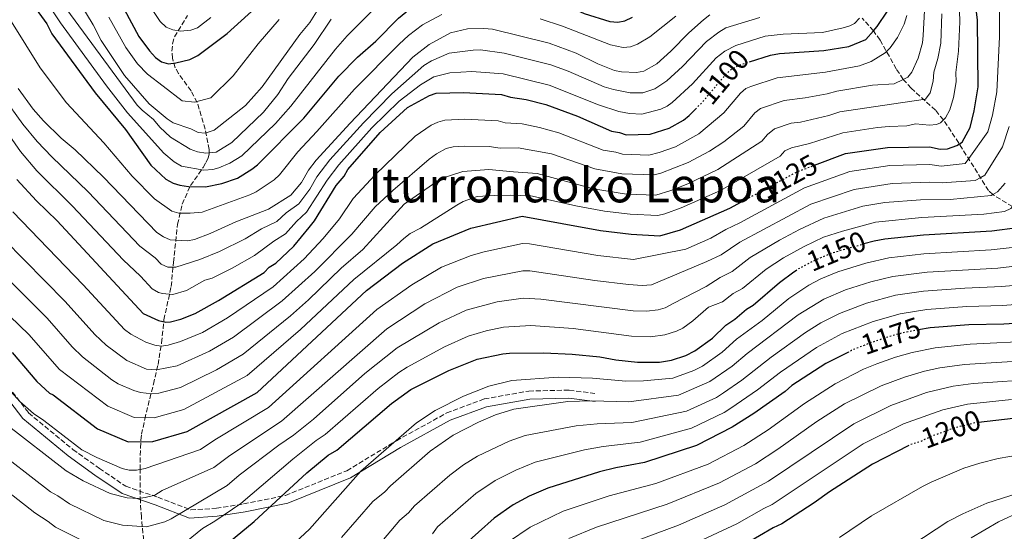
# Model space of a CAD drawing. Units: metres. Extents: x 613695 to 617129, y 4764078 to 4766448.
# Drawn here: x 616484 to 616827, y 4764697 to 4764875 of the extents above; entities that cross this region are included whole.
import ezdxf
from ezdxf.enums import TextEntityAlignment as Align

# ---------------------------------------------------------------- set-up
doc = ezdxf.new("R2010")
doc.units = ezdxf.units.M
doc.header["$MEASUREMENT"] = 0
doc.linetypes.add('DGN Style 3', pattern=[2.435891, 1.739922, -0.695969])
doc.linetypes.add('DGN Style 5', pattern=[1.217945, 0.521977, -0.695969])
for name, color, linetype, lineweight in [('Barranco lineal', 142, 'DGN Style 3', 13), ('Camino', 7, 'DGN Style 3', 0), ('Cota de curva de nivel directora', 7, 'Continuous', 0), ('Curva de nivel directora', 30, 'Continuous', 30), ('Curva de nivel directora no vista', 30, 'DGN Style 5', 30), ('Curva de nivel intermedia', 30, 'Continuous', 0), ('Margen derecho', 7, 'Continuous', 0), ('Texto de Depresión pequeña', 7, 'Continuous', 0)]:
    doc.layers.add(name, color=color, linetype=linetype, lineweight=lineweight)
doc.styles.add('Style-Arial', font='arial.ttf')

msp = doc.modelspace()

# ---------------------------------------------------------------- linework, layer by layer
at = {"layer": 'Barranco lineal', "color": 142, "linetype": 'DGN Style 3', "lineweight": 13}
for points in [[(616527.15, 4764691.52, 1143.79), (616526.33, 4764698.68, 1141.58), (616526.08, 4764701.91, 1139.83), (616525.73, 4764707.36, 1134.51), (616525.62, 4764712.25, 1131.71), (616525.59, 4764718.55, 1128.95), (616525.61, 4764720.98, 1128.39), (616525.76, 4764726.05, 1128), (616525.92, 4764728.78, 1127.21), (616526.14, 4764730.82, 1125.83), (616527.22, 4764736.11, 1120.48), (616530.26, 4764748.31, 1113.86), (616531.86, 4764755.09, 1109.84), (616533.11, 4764762.67, 1103.76), (616533.91, 4764770.69, 1099.41), (616536.45, 4764782.28, 1093.33), (616537.25, 4764790.74, 1089.86), (616538.66, 4764804, 1082.24), (616540.29, 4764811.02, 1078.13), (616543.18, 4764817.5, 1073.35), (616547.56, 4764823.78, 1070.74), (616548.55, 4764825.5, 1069.1), (616549.31, 4764826.98, 1067.09), (616549.72, 4764828.51, 1065.12), (616549.72, 4764830.03, 1063.79), (616548.3, 4764837.13, 1059.45), (616545.53, 4764846.44, 1053.37), (616543.36, 4764850.48, 1051.42), (616538.99, 4764856.53, 1049.25), (616537.85, 4764858.55, 1048.56), (616536.85, 4764861.91, 1047.36), (616536.68, 4764864.37, 1046.52), (616536.92, 4764866.91, 1045.72), (616537.61, 4764869.36, 1045.07), (616542.15, 4764876.77, 1043.81)], [(616829.45, 4764810.13, 1145), (616822.65, 4764814.33, 1140), (616821.13, 4764815.71, 1138.62), (616810.81, 4764832.27, 1125.88), (616805.43, 4764840.38, 1120), (616802.64, 4764843.74, 1117.74), (616794.22, 4764851.42, 1112.13), (616791.44, 4764854.49, 1110), (616788.99, 4764858.17, 1107.75), (616783.35, 4764868.19, 1102.13), (616781.03, 4764871.39, 1100), (616777.07, 4764875.85, 1095.94)]]:
    msp.add_polyline3d(points, dxfattribs=at)
at = {"layer": 'Camino', "color": 7, "linetype": 'DGN Style 3', "lineweight": 0}
msp.add_polyline3d([(616428.67, 4764807.61, 1126.54), (616434.09, 4764808.72, 1125.34), (616441.69, 4764804.75, 1124.34), (616450.03, 4764794.54, 1124.65), (616464.78, 4764769.83, 1126.68), (616473.73, 4764755.18, 1129.06), (616486.78, 4764738.25, 1130.53), (616502.22, 4764725.47, 1131), (616511.46, 4764718.9, 1131.63), (616520.59, 4764712.7, 1133.01), (616531.83, 4764708.85, 1135.6), (616543.26, 4764704.45, 1140.81), (616552.19, 4764705.02, 1142.82), (616561.69, 4764706.51, 1145.54), (616576.23, 4764709.48, 1150.24), (616597.6, 4764718.1, 1153.61), (616614.92, 4764728.57, 1155.05), (616632.43, 4764738.24, 1156.21), (616645.54, 4764743.13, 1156.75), (616661.07, 4764745.87, 1157.04), (616675.08, 4764746.18, 1157.62), (616684.48, 4764744.96, 1158.33)], dxfattribs=at)
at = {"layer": 'Curva de nivel directora', "color": 30, "linetype": 'Continuous', "lineweight": 30, "flags": 128}
for points, elevation in [([(616760.56, 4764824.59), (616771.38, 4764828.62), (616785.97, 4764830.77), (616800.58, 4764830.94), (616804.34, 4764830.2), (616806.84, 4764830.28), (616810.11, 4764831.41), (616812.01, 4764832.62), (616814.78, 4764837.66), (616816.17, 4764843.5), (616817.53, 4764851.9), (616817.28, 4764875.22), (616816.87, 4764878.86), (616816.18, 4764908.01), (616815.98, 4764926.22), (616816.3, 4764930.24), (616816.23, 4764936.43), (616815.44, 4764942.62), (616815.36, 4764949.33), (616818.22, 4764957.87), (616820.02, 4764961.73), (616821.63, 4764964.08), (616825.73, 4764967.15), (616829.58, 4764969.2)], 1125), ([(616472.99, 4764905.31), (616483.79, 4764888.47), (616489.39, 4764878.99), (616493.09, 4764873.79), (616494.91, 4764870.41), (616509.98, 4764849.83), (616520.55, 4764836.98), (616529.39, 4764824.54), (616534.53, 4764819.67), (616537.1, 4764818.32), (616539.49, 4764817.59), (616542.46, 4764817.17), (616548.38, 4764817.01), (616554.06, 4764818.21), (616559.51, 4764820.09), (616564.57, 4764823.16), (616566.52, 4764824.72), (616582.67, 4764841.02)], 1075), ([(616520.1, 4764878.9), (616525.15, 4764869.4), (616528.92, 4764864.42), (616530.99, 4764862.16), (616533.06, 4764860.59), (616535.47, 4764859.93), (616538.06, 4764860.19), (616542.97, 4764861.38), (616545.71, 4764862.83), (616555.93, 4764870.51), (616574.28, 4764887.14)], 1050), ([(616582.67, 4764841.02), (616594.87, 4764855.56), (616601.35, 4764862.17), (616607.72, 4764867.77), (616615.6, 4764875.83), (616620.74, 4764880.01), (616625.25, 4764882.6), (616630.83, 4764884.57), (616638.5, 4764885.88), (616643.28, 4764885.93), (616652.87, 4764885.01), (616658.63, 4764884.92), (616666.98, 4764882.87), (616672.04, 4764880.78), (616675.01, 4764879.91), (616680.27, 4764877.46), (616689.19, 4764874.6), (616691.97, 4764874.4), (616694.42, 4764874.88), (616697.1, 4764876.19)], 1075), ([(616737.83, 4764860.61), (616745.15, 4764862.96), (616748.34, 4764863.45), (616763.81, 4764864.53), (616772.45, 4764865.99), (616778.35, 4764868.34), (616781.03, 4764871.39), (616782.39, 4764872.94), (616785.91, 4764878.3)], 1100), ([(616482.69, 4764819.63), (616489.57, 4764812.13), (616496.72, 4764805.14), (616526.7, 4764772.88), (616532.08, 4764770.4), (616534.56, 4764769.87), (616536.18, 4764769.99), (616539.81, 4764770.94), (616544.85, 4764772.84), (616552.95, 4764777.46), (616568.79, 4764787.21), (616570.59, 4764789.05), (616572.85, 4764790.44), (616579.16, 4764796.33), (616584.56, 4764802.87), (616586.36, 4764805.17), (616593.96, 4764817.55), (616596.66, 4764820.77), (616598, 4764823.06), (616609.25, 4764835.94), (616618.72, 4764844.7), (616626.41, 4764848.89), (616628.8, 4764849.64), (616638.25, 4764849.93), (616651.46, 4764849.16), (616654.66, 4764848.29), (616660.14, 4764847.44), (616666.99, 4764845.69), (616677.97, 4764841.71), (616689.87, 4764836.38), (616692.61, 4764835.95), (616694.98, 4764835.1), (616703.32, 4764835.34), (616709.9, 4764837.51), (616714.88, 4764840.3), (616716.83, 4764841.87), (616719.07, 4764844.13)], 1100), ([(616481.1, 4764759.25), (616489.6, 4764749.14), (616494.01, 4764745.18), (616495.33, 4764744.53), (616510.74, 4764732.74), (616521.41, 4764728.21), (616530.05, 4764728.31), (616541.97, 4764731.76), (616566.39, 4764745.31), (616604.52, 4764780.94), (616617.04, 4764790.38), (616627.59, 4764797.14), (616640.82, 4764802.6), (616658.7, 4764806.78), (616672.68, 4764804.28), (616685.99, 4764801.77), (616696.63, 4764800.56), (616706.6, 4764800), (616713.89, 4764802.08), (616731.07, 4764809.58), (616737.68, 4764813.16)], 1125), ([(616831.21, 4764802.78), (616822.25, 4764801.63), (616798.45, 4764800.2), (616785.04, 4764798.82), (616781.29, 4764798.1), (616777.69, 4764797.13)], 1150), ([(616666.24, 4764759.24), (616676.15, 4764758.67), (616685.73, 4764757.75), (616691.28, 4764756.72), (616698.83, 4764755.89), (616706.59, 4764755.93), (616710.68, 4764756.66), (616715.74, 4764758.26), (616718.85, 4764759.83), (616724.95, 4764764.34), (616729.68, 4764768.83), (616732.73, 4764770.91), (616736.79, 4764774.37), (616739.17, 4764775.77), (616748.31, 4764783.73), (616753.31, 4764787.38), (616753.92, 4764787.79)], 1150), ([(616837.45, 4764769.92), (616826.44, 4764769.12), (616814.23, 4764768.98), (616800.82, 4764767.88), (616796.72, 4764767.16)], 1175), ([(616545.54, 4764684.02), (616565.36, 4764700.45), (616583.68, 4764717.33), (616591.13, 4764723.56), (616594.19, 4764725.3), (616613.14, 4764741.57), (616619.92, 4764746.43), (616633.17, 4764753.07), (616643.03, 4764756.94), (616651.97, 4764758.88), (616654.28, 4764759.11), (616666.24, 4764759.24)], 1150), ([(616772.34, 4764759.47), (616764.5, 4764755.45), (616752.63, 4764747.8), (616750.26, 4764745.72), (616739.41, 4764738.09), (616731.89, 4764733.24), (616719.38, 4764726.93), (616701.33, 4764720.92), (616691.35, 4764719.16), (616685.65, 4764717.67), (616667.61, 4764712.01), (616661.15, 4764709.2), (616655.59, 4764706.21), (616648.94, 4764701.55), (616638.03, 4764691.83)], 1175), ([(616829.76, 4764736.34), (616817.63, 4764734.93)], 1200), ([(616793.37, 4764726.91), (616780.73, 4764720.42), (616765.72, 4764710.75), (616760.39, 4764706.87), (616749.19, 4764699.57), (616746.13, 4764698.17), (616736.63, 4764692.6)], 1200)]:
    msp.add_lwpolyline(points, dxfattribs=dict(at, elevation=elevation))
at = {"layer": 'Curva de nivel directora no vista', "color": 30, "linetype": 'DGN Style 5', "lineweight": 30, "flags": 128}
for points, elevation in [([(616719.07, 4764844.13), (616721.64, 4764846.75), (616729.74, 4764856.41), (616731.64, 4764858.03), (616734.19, 4764859.45), (616737.83, 4764860.61)], 1100), ([(616737.68, 4764813.16), (616754.84, 4764822.46), (616760.56, 4764824.59)], 1125), ([(616753.92, 4764787.79), (616755.08, 4764788.59), (616761.2, 4764791.73), (616765.91, 4764793.69), (616769.36, 4764794.89), (616777.69, 4764797.13)], 1150), ([(616796.72, 4764767.16), (616792.05, 4764766.34), (616785.58, 4764764.56), (616779.45, 4764762.44), (616773.42, 4764760.03), (616772.34, 4764759.47)], 1175), ([(616817.63, 4764734.93), (616816.79, 4764734.83), (616809.29, 4764733.04), (616801.17, 4764730.02), (616797.05, 4764728.12), (616793.64, 4764727.05), (616793.37, 4764726.91)], 1200)]:
    msp.add_lwpolyline(points, dxfattribs=dict(at, elevation=elevation))
at = {"layer": 'Curva de nivel intermedia', "color": 30, "linetype": 'Continuous', "lineweight": 0, "flags": 128}
for points, elevation in [([(616470.12, 4764781.64), (616486.91, 4764765.54), (616497.51, 4764753.4), (616514.38, 4764740.56), (616523.55, 4764736.65), (616530.54, 4764736.56), (616540.81, 4764739.4), (616562.95, 4764751.31), (616581.49, 4764767.35), (616600.09, 4764784.79), (616615.06, 4764796.77), (616617.48, 4764799.05), (616619.7, 4764800.77), (616623.25, 4764802.63), (616635.97, 4764810.62), (616638.12, 4764811.92), (616643, 4764813.68), (616649.04, 4764814.05), (616654.47, 4764814.11), (616661.73, 4764813.89), (616677.99, 4764810.34), (616687.32, 4764808.61), (616696.3, 4764807.47), (616705.95, 4764807.07), (616708.37, 4764807.62), (616714.08, 4764809.69), (616727.84, 4764815.72), (616748.52, 4764827.7), (616750.19, 4764829.57), (616752.5, 4764830.58), (616758.79, 4764832.16), (616770.36, 4764835.88), (616782.47, 4764837.75), (616786.58, 4764838.03), (616792.64, 4764838.32), (616795.72, 4764839.02), (616800.57, 4764838.55), (616803.03, 4764838.8), (616804.42, 4764839.36), (616805.43, 4764840.38), (616806.18, 4764841.13), (616807.69, 4764843.84), (616808.89, 4764848.17), (616809.82, 4764853.6), (616809.78, 4764856.93), (616810.73, 4764864.37), (616811.09, 4764874.5), (616809.66, 4764925.35)], 1120), ([(616488.45, 4764738.09), (616492.06, 4764735.64), (616505.28, 4764725.4), (616510.55, 4764722.7), (616519.4, 4764718.85), (616521.86, 4764718.35), (616524.4, 4764718.34), (616527.34, 4764718.92), (616546.64, 4764725.5), (616551.61, 4764728.81), (616570.34, 4764740.16), (616608.05, 4764774.26), (616620.26, 4764782.92), (616630.56, 4764789.03), (616640.9, 4764793.15), (616645.48, 4764794.44), (616658.82, 4764797.26), (616661.3, 4764797.16), (616685.02, 4764793.05), (616697.43, 4764791.66), (616715.67, 4764795.28), (616724.4, 4764799.19), (616729.59, 4764802.22), (616734.49, 4764804.47), (616757.06, 4764816.7), (616772.8, 4764822.36), (616786.78, 4764824.49), (616800.65, 4764824.82), (616804.66, 4764824.29), (616813, 4764825.22), (616814.24, 4764826.94), (616820.93, 4764836.23), (616822.53, 4764842.02), (616824.03, 4764850.18), (616824.94, 4764869.3), (616825.15, 4764907.02)], 1130), ([(616489.47, 4764906.32), (616509.28, 4764873.45), (616512, 4764868.05), (616520.14, 4764855.88), (616528.73, 4764845.97), (616535.02, 4764840.69), (616537.14, 4764839.36), (616543.23, 4764837.2), (616545.83, 4764835.92), (616548.33, 4764835.7), (616551.39, 4764836.8), (616562.32, 4764845.35), (616568.15, 4764851.92), (616581.31, 4764870.15), (616584.79, 4764874.35), (616587.01, 4764878.04)], 1060), ([(616492.4, 4764882.52), (616497.85, 4764874.14), (616513.93, 4764852.25), (616521.28, 4764842.85), (616533.84, 4764828.81), (616537.48, 4764825.72), (616540.06, 4764824.24), (616547.78, 4764822.9), (616550.91, 4764823.11), (616553.09, 4764823.65), (616556.87, 4764825.25), (616561.08, 4764827.83), (616572.76, 4764839.12), (616578.12, 4764845.14), (616593.72, 4764864.97), (616597.71, 4764869.63), (616606.96, 4764878.89)], 1070), ([(616528, 4764881.65), (616532.64, 4764874.64), (616534.69, 4764872.69), (616537, 4764871.72), (616539.73, 4764871.3), (616543.29, 4764871.67), (616545.64, 4764872.5), (616550.22, 4764876.02)], 1045), ([(616472.66, 4764845.36), (616484.01, 4764829.34), (616489.6, 4764822.64), (616502.1, 4764810.25), (616519.66, 4764791.59), (616525.73, 4764785.87), (616529.83, 4764781.46), (616531.98, 4764780.21), (616533.42, 4764779.81), (616536.98, 4764779.48), (616541.79, 4764780.91), (616548.17, 4764784.46), (616550.74, 4764785.26), (616557.64, 4764788.74), (616565.51, 4764793.09), (616572.21, 4764798.12), (616576.23, 4764800.64), (616580.09, 4764805), (616583.61, 4764808.16), (616590.74, 4764819.31), (616594.81, 4764824.69), (616606.32, 4764837.65), (616615.87, 4764846.94), (616623.34, 4764852.56), (616627.98, 4764855.32), (616633.55, 4764856.72), (616641.2, 4764857.24), (616652.04, 4764856.36), (616668.14, 4764852.52), (616685.3, 4764845.65), (616692.38, 4764843.34), (616696.14, 4764842.55), (616700.35, 4764842.34), (616706.96, 4764844.14), (616709.25, 4764845.18), (616711, 4764846.41), (616718.06, 4764852.91), (616726.3, 4764861.96), (616729.28, 4764864.35), (616733.13, 4764866.28), (616743.33, 4764869.52), (616749.61, 4764870.2), (616763.33, 4764870.84), (616770.48, 4764872.4), (616772.88, 4764873.09), (616774.41, 4764873.96), (616776.16, 4764875.76)], 1095), ([(616472.86, 4764791.55), (616493.19, 4764771.32), (616501.97, 4764761.28), (616505.56, 4764757.8), (616515.82, 4764749.78), (616518.03, 4764748.38), (616523.42, 4764746.05), (616525.81, 4764745.35), (616529.67, 4764744.91), (616532.16, 4764745.11), (616539.65, 4764747.05), (616552.18, 4764753.22), (616561.56, 4764758.75), (616577.99, 4764772.04), (616584.28, 4764777.67), (616595.65, 4764788.64), (616603.24, 4764795.15), (616617.65, 4764810.98), (616630.54, 4764819.89), (616638.07, 4764822.39), (616647.12, 4764823.09), (616655.72, 4764822.24), (616663.9, 4764821.66), (616683.49, 4764816.37), (616695.05, 4764814.43), (616705.29, 4764814.14), (616710.54, 4764815.77), (616716.42, 4764818.05), (616726.8, 4764823.05), (616742.2, 4764832.94), (616744.13, 4764835.24), (616746.58, 4764837.25), (616752.37, 4764839.18), (616755.64, 4764839.52), (616765.46, 4764841.9), (616769.34, 4764843.15), (616787.36, 4764845.8), (616799.2, 4764847.58), (616800.87, 4764849.78), (616801.87, 4764853.81), (616802.08, 4764856.97), (616803.52, 4764861.75), (616804.51, 4764867.1), (616804.89, 4764877.38)], 1115), ([(616741.52, 4764876.08), (616729.65, 4764872.39), (616727.17, 4764870.93), (616722.93, 4764867.64), (616714.56, 4764858.97), (616709.14, 4764854.03), (616704.96, 4764851.24), (616700.69, 4764849.84), (616696.31, 4764849.76), (616690.47, 4764850.93), (616687.3, 4764851.92), (616674.77, 4764857.33), (616668.63, 4764859.59), (616652.39, 4764863.61), (616644.15, 4764864.74), (616641.65, 4764864.69), (616633.24, 4764863.56), (616627.17, 4764860.99), (616624.48, 4764859.32), (616613.34, 4764849.42), (616603.38, 4764839.35), (616591.75, 4764826.46), (616587.13, 4764820.54), (616584.69, 4764816.18), (616580.87, 4764811.16), (616576.51, 4764808.01), (616573.3, 4764804.94), (616567.92, 4764802.38), (616562.24, 4764798.97), (616553.31, 4764794.54), (616546.41, 4764791.74), (616538.1, 4764789.05), (616535.29, 4764789.08), (616532.97, 4764790.04), (616530.91, 4764792.25), (616525.57, 4764796.35), (616507.48, 4764815.35), (616494.82, 4764827.49), (616489.71, 4764832.89), (616484.77, 4764838.88), (616477.89, 4764848.34)], 1090), ([(616478.25, 4764798.67), (616499.47, 4764777.1), (616509.9, 4764765.56), (616513.78, 4764761.84), (616521.02, 4764756.53), (616527.81, 4764753.52), (616531.3, 4764753.23), (616538.49, 4764754.7), (616549.82, 4764759.8), (616558.18, 4764764.65), (616575.14, 4764777.28), (616586.47, 4764787.53), (616599.41, 4764800.53), (616607.46, 4764810.1), (616613.66, 4764815.71), (616626.28, 4764826.68), (616628.87, 4764828.58), (616632.17, 4764830.37), (616634.61, 4764830.95), (616638.57, 4764831.22), (616647.21, 4764831.1), (616651.07, 4764830.47), (616657.28, 4764830.64), (616668.92, 4764828.5), (616683.98, 4764823.35), (616693.37, 4764821.54), (616704.63, 4764821.2), (616707.05, 4764821.84), (616716.55, 4764825.52), (616724, 4764829.44), (616728.97, 4764832.77), (616735.89, 4764838.18), (616739.78, 4764842.83), (616741.77, 4764844.37), (616749.96, 4764847.11), (616757.3, 4764848.06), (616764.91, 4764849.45), (616768.32, 4764850.42), (616780.68, 4764852.47), (616788.25, 4764852.97), (616791.44, 4764854.49), (616793.04, 4764855.25), (616794.38, 4764857), (616796.61, 4764861.85), (616798.09, 4764867.2), (616798.43, 4764869.72), (616798.88, 4764878.46)], 1110), ([(616481.34, 4764808.32), (616505.75, 4764782.88), (616520.16, 4764767.34), (616522.41, 4764765.69), (616527.58, 4764762.95), (616530.69, 4764761.86), (616532.93, 4764761.55), (616535.4, 4764761.82), (616539.72, 4764763.12), (616547.33, 4764766.32), (616556.01, 4764771.38), (616571.96, 4764782.24), (616582.82, 4764791.93), (616589.35, 4764799.08), (616595.07, 4764805.88), (616599.84, 4764812.92), (616607.47, 4764821.27), (616621.43, 4764834.7), (616627.01, 4764838.57), (616629.28, 4764839.62), (616631.74, 4764840.22), (616638.68, 4764840.59), (616650.31, 4764840.08), (616652.72, 4764839.39), (616658.71, 4764839.04), (616664.68, 4764837.76), (616671.48, 4764835.81), (616686.92, 4764829.87), (616691.29, 4764829.12), (616693.67, 4764828.38), (616702.81, 4764828.1), (616706.37, 4764829), (616712.07, 4764831.02), (616720.24, 4764835.47), (616728.98, 4764842.82), (616734.76, 4764849.62), (616736.66, 4764851.27), (616738.32, 4764852.05), (616747.56, 4764855.03), (616764.36, 4764856.99), (616776.18, 4764859.21), (616780.26, 4764860.7), (616785.14, 4764863.76), (616786.89, 4764865.53), (616789.46, 4764869.09), (616791.7, 4764873.68), (616792.74, 4764876.78)], 1105), ([(616500.06, 4764878.79), (616524.64, 4764845.53), (616526.35, 4764843.73), (616530.23, 4764840.53), (616532.47, 4764837.87), (616536.17, 4764834.4), (616543.01, 4764830.17), (616545.62, 4764829.22), (616548.48, 4764828.77), (616552.11, 4764829.1), (616557.59, 4764832.5), (616568.62, 4764843.06), (616573.57, 4764849.26), (616577.24, 4764854.75), (616586.27, 4764866.66), (616592.18, 4764875.43)], 1065), ([(616630.68, 4764877.05), (616623.98, 4764873.5), (616619.08, 4764869.78), (616615.9, 4764866.77), (616600.25, 4764851.03), (616587.18, 4764836.27), (616580.5, 4764829.27), (616574.14, 4764821.16), (616572.32, 4764819.44), (616566.01, 4764815.32), (616563.89, 4764814.29), (616547.22, 4764808.2), (616543.03, 4764807.81), (616539.05, 4764807.88), (616536.65, 4764808.59), (616530.63, 4764812.86), (616522.86, 4764820.7), (616513.02, 4764832.32)], 1080), ([(616574.09, 4764875.29), (616566.73, 4764866.87), (616558.03, 4764855.71), (616550.26, 4764848.07), (616544.54, 4764846.5), (616540.3, 4764847.05), (616533.6, 4764852.12), (616528.24, 4764856.35), (616524.7, 4764859.92), (616520.66, 4764865.61), (616514.69, 4764876.17)], 1055), ([(616724.12, 4764876.97), (616721.88, 4764875.2), (616716.78, 4764870.71), (616710.52, 4764864.33), (616705.56, 4764859.94), (616701.08, 4764857.4), (616698.58, 4764856.91), (616693.31, 4764857.07), (616690.85, 4764857.61), (616685.06, 4764859.94), (616677.49, 4764863.58), (616668.08, 4764867.06), (616648.33, 4764871.96), (616645.3, 4764872.26), (616639.61, 4764872.05), (616633.76, 4764870.66), (616626.36, 4764866.67), (616620.58, 4764862.19), (616598.73, 4764839.25), (616586.94, 4764826.32), (616584.29, 4764822.84), (616581.89, 4764818.49), (616578.13, 4764814.16), (616570.37, 4764809.25), (616558.96, 4764804.86), (616549.97, 4764800.82), (616544.53, 4764798.71)], 1085), ([(616712.26, 4764876.55), (616703.21, 4764869.33), (616698.85, 4764866.74), (616696.41, 4764865.87), (616693.91, 4764865.63), (616689.51, 4764866.5), (616672.72, 4764873.05), (616664.94, 4764875.61)], 1080), ([(616513.02, 4764832.32), (616499.93, 4764846.3), (616490.75, 4764858.52), (616480.83, 4764874.54)], 1080), ([(616544.53, 4764798.71), (616542.07, 4764798.22), (616536.1, 4764798.62), (616533.8, 4764799.6), (616531.49, 4764801.11), (616512.85, 4764820.45), (616502.95, 4764829.91), (616498.13, 4764833.96), (616491.91, 4764840.04), (616488.36, 4764844.13), (616483.13, 4764851.33)], 1085), ([(616611.57, 4764767.58), (616624.75, 4764776.26), (616636.07, 4764782.03), (616645.28, 4764785.11), (616658.93, 4764787.73), (616661.42, 4764787.73), (616684.05, 4764784.34), (616695.74, 4764782.95), (616700.48, 4764782.62), (616703.75, 4764782.92), (616723.05, 4764791), (616728.04, 4764793.3), (616734.53, 4764797.74), (616759.27, 4764810.95), (616774.35, 4764816.14), (616787.59, 4764818.2), (616800.73, 4764818.7), (616804.98, 4764818.38), (616816.53, 4764819.23), (616818.44, 4764820.33), (616819.82, 4764821.13), (616826, 4764830.93), (616828.28, 4764838.11)], 1135), ([(616639.15, 4764774), (616649.94, 4764776.95), (616659.05, 4764778.21), (616665.19, 4764777.91), (616697.4, 4764773.81), (616701.95, 4764773.72), (616706.06, 4764774.16), (616708.47, 4764774.84), (616711.27, 4764776.36), (616722.74, 4764782.29), (616727.63, 4764785.46), (616731.81, 4764787.49), (616738.1, 4764792.42), (616748.31, 4764798.5), (616755.3, 4764802.2), (616763.81, 4764806.09), (616777.32, 4764810.31), (616785.02, 4764811.53), (616797.45, 4764812.48), (616807.79, 4764812.59), (616822.11, 4764814), (616822.65, 4764814.33), (616824.24, 4764815.3), (616826.92, 4764818.34)], 1140), ([(616652.19, 4764768.09), (616661.66, 4764768.75), (616676.44, 4764767.61), (616696.83, 4764765.02), (616703.38, 4764764.77), (616708.37, 4764765.41), (616712.42, 4764766.69), (616714.67, 4764767.79), (616718.12, 4764770.32), (616723.57, 4764775.15), (616728.47, 4764777.01), (616732.21, 4764779.91), (616735.49, 4764781.63), (616743.71, 4764788.4), (616749.74, 4764792.29), (616756.91, 4764796.29), (616763.7, 4764799.44), (616770.27, 4764801.62), (616781.75, 4764804.71), (616797.95, 4764806.34), (616819.49, 4764807.47), (616826.66, 4764808.39), (616828.91, 4764809.52), (616829.45, 4764810.13)], 1145), ([(616711.14, 4764750.34), (616718.53, 4764753.03), (616721.46, 4764754.51), (616728.37, 4764759.46), (616733.39, 4764763.92), (616742.33, 4764770.44), (616751.54, 4764778.07), (616758.59, 4764782.74), (616762.73, 4764784.97), (616768.62, 4764787.44), (616778.4, 4764790.38), (616786.44, 4764792.33), (616798.64, 4764793.72), (616822.08, 4764795.12), (616831.46, 4764796.14)], 1155), ([(616731.8, 4764754.59), (616737.09, 4764759.01), (616754.78, 4764772.42), (616763.75, 4764777.85), (616771.33, 4764781.19), (616780.2, 4764783.93), (616787.84, 4764785.83), (616799.81, 4764787.3), (616824.42, 4764788.74), (616834.18, 4764789.88)], 1160), ([(616659.73, 4764730.4), (616677.45, 4764733.79), (616684.82, 4764734.49), (616696.85, 4764734.91), (616715.9, 4764738.82), (616726.34, 4764743.67), (616728.77, 4764745.23), (616735.23, 4764749.71), (616745.43, 4764757.69), (616757.34, 4764766.28), (616762.71, 4764769.6), (616769.25, 4764772.94), (616778.64, 4764776.46), (616788.73, 4764779.24), (616798.49, 4764780.67), (616812.91, 4764781.77), (616825.75, 4764782.25), (616834.95, 4764783.07)], 1165), ([(616627.44, 4764696.07), (616629.26, 4764698.52), (616642.59, 4764710.14), (616649.35, 4764714.7), (616656.48, 4764718.34), (616663.2, 4764721.07), (616680.36, 4764725.36), (616686.87, 4764726.51), (616699.82, 4764728.03), (616717.64, 4764732.88), (616729.11, 4764738.45), (616731.39, 4764739.9), (616740.68, 4764746.31), (616748.63, 4764752.41), (616761.26, 4764761.1), (616770.2, 4764765.97), (616780.93, 4764770.1), (616790.39, 4764772.79), (616799.65, 4764774.27), (616813.57, 4764775.37), (616826.1, 4764775.69), (616836.2, 4764776.49)], 1170), ([(616473.07, 4764727.28), (616494.38, 4764710.73), (616496.95, 4764709.34), (616500.97, 4764706.52), (616512.99, 4764700.75), (616519.46, 4764699.11), (616527.89, 4764698.6), (616534.18, 4764700.29), (616536.45, 4764701.37), (616556, 4764712.97), (616560.18, 4764716.54), (616573.99, 4764726.98), (616579.07, 4764730.45), (616585.99, 4764736.04), (616603.94, 4764751.94), (616615.1, 4764760.91), (616629.8, 4764769.62), (616639.15, 4764774)], 1140), ([(616478.58, 4764734.57), (616499.83, 4764718.07), (616505.76, 4764714.61), (616515.19, 4764710.2), (616521.11, 4764708.69), (616524.9, 4764708.45), (616527.38, 4764708.73), (616530.76, 4764709.61), (616533.33, 4764711.19), (616551.32, 4764719.23), (616556.89, 4764723.42), (616574.84, 4764735.4), (616611.57, 4764767.58)], 1135), ([(616539.92, 4764691.96), (616547.38, 4764697.97), (616551.67, 4764700.53), (616560.68, 4764706.71), (616578.84, 4764722.16), (616586.91, 4764728.59), (616590.09, 4764730.67), (616608.54, 4764746.76), (616615.79, 4764752.35), (616618.63, 4764754.23), (616631.65, 4764761.31), (616639.94, 4764764.98), (616646.17, 4764766.8), (616652.19, 4764768.09)], 1145), ([(616838.1, 4764763.31), (616814.74, 4764762.15), (616802.52, 4764760.91), (616794.56, 4764759.33), (616788.7, 4764757.65), (616782.29, 4764755.37), (616777.64, 4764753.52), (616767.75, 4764748.44), (616756.99, 4764741.51), (616744.37, 4764732.37), (616735.91, 4764726.87), (616723.43, 4764720.42), (616705.27, 4764713.68), (616688.99, 4764709.39), (616672.96, 4764704.01), (616661.49, 4764698.44), (616653.99, 4764693.38)], 1180), ([(616838.75, 4764756.7), (616812.76, 4764755.13), (616804.21, 4764753.94), (616798.83, 4764752.83), (616791.84, 4764750.75), (616783.74, 4764747.73), (616770.99, 4764741.44), (616761.35, 4764735.22), (616747.8, 4764725.6), (616739.94, 4764720.51), (616727.49, 4764713.91), (616709.21, 4764706.43), (616684.63, 4764698.43), (616674.9, 4764694.46)], 1185), ([(616325.28, 4764695.99), (616334.97, 4764705.43), (616353.69, 4764722.27), (616355.95, 4764724.11), (616359.34, 4764725.97), (616361.18, 4764727.67), (616368.51, 4764733.1), (616371.53, 4764736.13), (616377.74, 4764741.19), (616383.5, 4764745.15), (616388.25, 4764748.16), (616396.64, 4764751.44), (616402.55, 4764752.42), (616408.47, 4764752.39), (616418.06, 4764750.77), (616420.42, 4764749.95), (616441.79, 4764740.03), (616453.18, 4764730.51), (616462.9, 4764723.81), (616488.93, 4764703.4), (616493.62, 4764700.43), (616496.18, 4764698.43), (616507.11, 4764692.92)], 1145), ([(616595.71, 4764694.87), (616606.63, 4764707.35), (616610.81, 4764710.69), (616612.86, 4764712.89), (616626.71, 4764724.9), (616634.68, 4764730.5), (616643.48, 4764735.05), (616649.46, 4764737.58), (616655.79, 4764739.6), (616674.55, 4764742.23), (616682.76, 4764742.47), (616695.83, 4764742.13), (616713.21, 4764744.48), (616724.06, 4764749.19), (616731.8, 4764754.59)], 1160), ([(616475.54, 4764751.12), (616483.7, 4764742.24), (616488.45, 4764738.09)], 1130), ([(616574.97, 4764688.74), (616584.66, 4764697.73), (616602.5, 4764718), (616621.91, 4764734.74), (616628.4, 4764739.06), (616638.32, 4764744.06), (616647.13, 4764747.62), (616655.09, 4764749.51), (616671.19, 4764750.65), (616683.2, 4764750.33), (616694.81, 4764749.33), (616701, 4764749.46), (616711.14, 4764750.34)], 1155), ([(616839.61, 4764750.11), (616815.77, 4764748.49), (616808.84, 4764747.53), (616799.58, 4764745.31), (616787.12, 4764740.87), (616774.24, 4764734.43), (616744.45, 4764714.44), (616729.33, 4764706.23), (616713.14, 4764699.18), (616686.62, 4764689.29)], 1190), ([(616829.09, 4764742.89), (616813.81, 4764741.25), (616805.2, 4764739.28), (616791.56, 4764734.39), (616777.49, 4764727.43), (616745.73, 4764706.31), (616742.84, 4764704.96), (616733.46, 4764699.6), (616714.79, 4764690.94)], 1195), ([(616605.94, 4764688.86), (616616.14, 4764700.93), (616619.13, 4764703.38), (616621.25, 4764705.87), (616633.5, 4764716.56), (616638.27, 4764720.18), (616643.11, 4764723.19), (616654.12, 4764728.46), (616659.73, 4764730.4)], 1165), ([(616832.58, 4764723.76), (616824.46, 4764722.36), (616818.14, 4764720.78), (616812.59, 4764718.98), (616801.17, 4764714.15), (616798.12, 4764712.55), (616780.41, 4764702.37), (616769.29, 4764694.87)], 1205), ([(616831.47, 4764710.3), (616820.51, 4764706.8), (616812.19, 4764703.13), (616806.98, 4764700.46), (616794.46, 4764692.19)], 1210), ([(616832.61, 4764704.04), (616824.58, 4764700.31), (616815.07, 4764694.74)], 1215)]:
    msp.add_lwpolyline(points, dxfattribs=dict(at, elevation=elevation))
at = {"layer": 'Margen derecho', "color": 7, "linetype": 'Continuous', "lineweight": 0}
for points in [[(616471.42, 4764753.59, 1130.43), (616484.76, 4764736.29, 1132.11), (616500.51, 4764723.24, 1132.53), (616509.86, 4764716.6, 1133.11), (616519.33, 4764710.18, 1134.47), (616530.87, 4764706.22, 1136.67), (616542.83, 4764701.61, 1141.85), (616552.5, 4764702.24, 1144.4), (616562.19, 4764703.75, 1147.11), (616577.04, 4764706.79, 1151.08)], [(616577.04, 4764706.79, 1151.08), (616598.86, 4764715.59, 1154.85), (616616.32, 4764726.14, 1156.34), (616633.6, 4764735.69, 1157.55), (616646.28, 4764740.42, 1158.12), (616661.34, 4764743.08, 1158.48), (616674.93, 4764743.37, 1159.31), (616684.12, 4764742.19, 1160.16)]]:
    msp.add_polyline3d(points, dxfattribs=at)

# ---------------------------------------------------------------- texts
at = {"layer": 'Cota de curva de nivel directora', "color": 7, "linetype": 'Continuous', "lineweight": 0, "style": 'Style-Arial'}
for s, rotation, p in [('1100', 50.0326, (616728.85, 4764855.35, 1100)), ('1125', 28.4599, (616751.44, 4764820.62, 1125)), ('1150', 22.5922, (616768.12, 4764794.61, 1150)), ('1175', 19.0723, (616787.13, 4764765.1, 1175)), ('1200', 20.3601, (616808.07, 4764732.59, 1200))]:
    msp.add_text(s, height=7, rotation=rotation, dxfattribs=at).set_placement(p, align=Align.MIDDLE_CENTER)
at = {"layer": 'Texto de Depresión pequeña', "color": 7, "linetype": 'Continuous', "lineweight": 0, "style": 'Style-Arial'}
msp.add_text('Iturrondoko Lepoa', height=12, dxfattribs=at).set_placement((616676.85, 4764817.62, 1117.81), align=Align.MIDDLE_CENTER)

doc.saveas('drawing.dxf')
